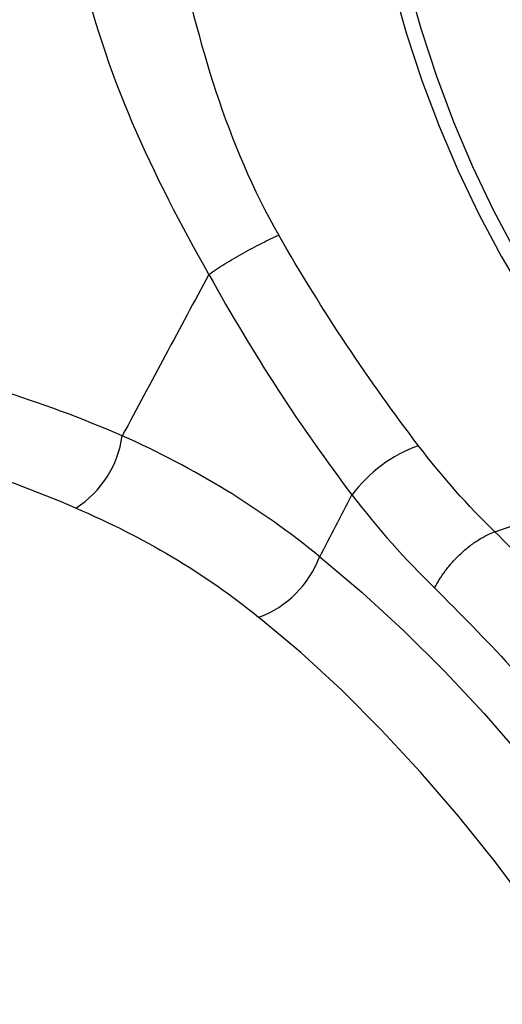
# Model space of a CAD drawing. Units: millimetres. Extents: x 789 to 12028, y 326 to 4688.
# Drawn here: x 3022 to 3075, y 1204 to 1312 of the extents above; entities that cross this region are included whole.
import ezdxf

# ---------------------------------------------------------------- set-up
doc = ezdxf.new("R2010")
doc.units = ezdxf.units.MM
doc.layers.get('0').update_dxf_attribs({"linetype": 'CONTINUOUS'})
doc.layers.add('ACO_DRAINAGE', color=7, linetype='CONTINUOUS')

# ---------------------------------------------------------------- blocks, each defined once
blk = doc.blocks.new('Z$W@#4B380893')
at = {"layer": 'ACO_DRAINAGE', "linetype": 'Continuous'}
for p, q in [((818.32, 588.77), (819.98, 582.91)), ((821.83, 583.4), (820.17, 589.27)), ((819.98, 582.91), (821.89, 577.13)), ((823.74, 577.62), (821.83, 583.4)), ((821.89, 577.13), (824.02, 571.45)), ((825.87, 571.95), (823.74, 577.62)), ((828.23, 566.4), (825.87, 571.95)), ((824.02, 571.45), (826.39, 565.9)), ((826.39, 565.9), (828.96, 560.5)), ((830.81, 560.99), (828.23, 566.4)), ((833.59, 555.76), (830.81, 560.99)), ((828.96, 560.5), (831.74, 555.27)), ((831.74, 555.27), (834.72, 550.22)), ((830.97, 521.01), (852.13, 528.41)), ((809.19, 517.91), (814.46, 513.45)), ((814.46, 513.45), (819.63, 508.71)), ((806.83, 505.99), (801.64, 510.38)), ((819.63, 508.71), (824.7, 503.69)), ((811.92, 501.31), (806.83, 505.99)), ((824.7, 503.69), (829.64, 498.41)), ((816.89, 496.36), (811.92, 501.31)), ((829.64, 498.41), (834.44, 492.88)), ((821.74, 491.14), (816.89, 496.36)), ((826.46, 485.66), (821.74, 491.14)), ((831.03, 479.95), (826.46, 485.66)), ((835.45, 474), (831.03, 479.95))]:
    blk.add_line(p, q, dxfattribs=at)
for centre, radius, start, end in [((772, 534.71), 12.76, 302.6531, 352.0676), ((827.23, 515.28), 17.41, 109.3043, 143.6973), ((797.16, 522.41), 12.83, 290.401, 339.4916)]:
    blk.add_arc(centre, radius, start, end, dxfattribs=at)
for centre, major_axis, ratio, start_param, end_param in [((752.57, 362.67), (-71.6, 173.37), 0.796468, 5.597182, 5.797431), ((747.98, 360.92), (-70.02, 165.41), 0.801232, 5.589463, 5.797141)]:
    blk.add_ellipse(centre, major_axis=major_axis, ratio=ratio, start_param=start_param, end_param=end_param, dxfattribs=at)
for points, knots in [([(791.35, 594.51), (792.69, 588.23), (794.25, 581.91), (798.33, 569.56), (800.85, 563.54), (804.09, 557.9)], [0, 0, 0, 0, 0.5, 0.5, 1, 1, 1, 1]), ([(795.41, 553.02), (791.98, 559.09), (788.71, 565.32), (783.15, 578.32), (780.85, 585.09), (779.4, 591.99)], [0, 0, 0, 0, 0.5, 0.5, 1, 1, 1, 1]), ([(795.41, 553.02), (796, 553.42), (796.68, 553.86), (798.13, 554.76), (798.9, 555.21), (800.46, 556.09), (801.25, 556.51), (802.74, 557.27), (803.45, 557.62), (804.09, 557.9)], [0, 0, 0, 0, 0.25, 0.25, 0.5, 0.5, 0.75, 0.75, 1, 1, 1, 1]), ([(821.48, 531.71), (818.43, 535.7), (815.44, 539.88), (809.63, 548.61), (806.81, 553.16), (804.09, 557.9)], [0, 0, 0, 0, 0.5, 0.5, 1, 1, 1, 1]), ([(795.41, 553.02), (798.16, 548.04), (801.02, 543.27), (806.96, 534.13), (810.04, 529.75), (813.2, 525.59)], [0, 0, 0, 0, 0.5, 0.5, 1, 1, 1, 1]), ([(809.19, 517.91), (805.51, 520.93), (801.61, 523.68), (793.43, 528.69), (789.13, 530.94), (784.64, 532.95)], [0, 0, 0, 0, 0.5, 0.5, 1, 1, 1, 1]), ([(778.88, 523.96), (783.05, 522.18), (787.04, 520.16), (794.63, 515.64), (798.24, 513.14), (801.64, 510.38)], [0, 0, 0, 0, 0.5, 0.5, 1, 1, 1, 1]), ([(805.41, 168.85), (806.56, 168.99), (810.59, 169.47), (817.35, 171.15), (825.72, 173.85), (833, 177.04), (839.25, 180.36), (843.14, 182.74), (845.65, 184.41), (846.81, 185.2), (847.97, 186.02), (849.12, 186.86), (850.27, 187.71), (851.41, 188.59), (853.85, 190.51), (857.69, 193.78), (862.95, 198.84), (868.46, 204.87), (874.12, 211.98), (879.47, 219.79), (884.43, 228.19), (888.96, 237.07), (893.26, 246.97), (897.21, 257.93), (900.71, 269.96), (903.61, 282.89), (905.76, 296.26), (907.11, 309.56), (907.74, 322.49), (907.73, 334.95), (907.19, 346.87), (906.16, 358.6), (904.68, 370.03), (902.8, 381.08), (900.89, 390.22), (899.13, 397.62), (897.97, 402.04), (897.21, 404.8), (896.87, 406.04), (896.52, 407.25), (896.18, 408.45), (895.83, 409.62), (895.49, 410.78), (893.83, 416.27), (890.63, 425.91), (885.4, 439.35), (879.67, 452.12), (873.52, 464.2), (867, 475.55), (860.19, 486.16), (853.13, 496.02), (845.89, 505.1), (838.53, 513.47), (833.47, 518.52), (830.97, 521.01)], [0, 0, 0, 0, 0.0106243, 0.0370442, 0.063907, 0.0912126, 0.1094788, 0.1279381, 0.1321088, 0.1362894, 0.1404796, 0.1446796, 0.1488893, 0.1531087, 0.1573379, 0.1761201, 0.1969678, 0.2198809, 0.2448597, 0.2719041, 0.2960205, 0.3215718, 0.348558, 0.3769793, 0.4068357, 0.4381274, 0.4693733, 0.4991951, 0.5275924, 0.5545651, 0.5801129, 0.6042354, 0.6295597, 0.6530959, 0.6748436, 0.688218, 0.700813, 0.7035335, 0.7062146, 0.7088565, 0.7114591, 0.7140224, 0.7165464, 0.7190311, 0.7500544, 0.7804278, 0.8101511, 0.8392241, 0.8676468, 0.8954189, 0.9225404, 0.9490112, 0.9748311, 1, 1, 1, 1]), ([(823.48, 514.03), (823.81, 514.7), (824.25, 515.43), (825.08, 516.53), (825.38, 516.9), (826.02, 517.61), (826.36, 517.96), (827.07, 518.62), (827.43, 518.93), (828.17, 519.5), (828.54, 519.76), (829.64, 520.46), (830.34, 520.8), (830.97, 521.01)], [0, 0, 0, 0, 0.25, 0.25, 0.375, 0.375, 0.5, 0.5, 0.625, 0.625, 0.75, 0.75, 1, 1, 1, 1]), ([(823.48, 514.03), (826.65, 510.84), (833.05, 504.41), (842.16, 493.55), (850.93, 481.74), (858.51, 470.03), (865, 458.74), (870.5, 448.07), (875.04, 438.21), (878.73, 429.34), (881.58, 421.89), (883.42, 416.64), (884.41, 413.69), (884.71, 412.76), (885.01, 411.84), (885.31, 410.91), (885.61, 409.98), (886.71, 406.49), (888.4, 400.8), (890.39, 393.27), (891.91, 386.89), (893.03, 381.69), (893.82, 377.7), (894.32, 375.01), (894.64, 373.2), (894.91, 371.68), (895.24, 369.71), (895.72, 366.71), (896.34, 362.51), (897.05, 356.96), (897.74, 350.41), (898.34, 342.98), (898.72, 335.3), (898.88, 327.82), (898.83, 320.97), (898.62, 314.67), (898.29, 308.93), (897.83, 303.18), (897.24, 297.59), (896.55, 292.3), (895.88, 287.97), (895.22, 284.11), (894.48, 280.14), (893.5, 275.51), (892.23, 270.13), (890.6, 264.05), (888.55, 257.33), (886, 250.04), (882.87, 242.27), (879.7, 235.46), (876.68, 229.66), (874.6, 226), (872.96, 223.29), (871.81, 221.44), (870.49, 219.4), (868.97, 217.15), (867.23, 214.69), (864.68, 211.26), (861.1, 206.81), (857.71, 203.06), (855.32, 200.61), (854.22, 199.51), (853.08, 198.41), (851.91, 197.31), (850.7, 196.2), (849.45, 195.09), (848.17, 193.99), (845.22, 191.53), (840.35, 187.86), (833.22, 183.36), (825.35, 179.33), (816.7, 175.94), (808.25, 173.6), (800.68, 172.25), (794.21, 171.57), (788, 171.34), (781.56, 171.52), (774.9, 172.2), (770.19, 172.86), (767.7, 173.45), (767.51, 173.5)], [0, 0, 0, 0, 0.029867, 0.06023, 0.091093, 0.122456, 0.146205, 0.170235, 0.194549, 0.210752, 0.22708, 0.241551, 0.243453, 0.245357, 0.247262, 0.24917, 0.251078, 0.252989, 0.270625, 0.285848, 0.298656, 0.309049, 0.317023, 0.32258, 0.32516, 0.327791, 0.331716, 0.336886, 0.345718, 0.356766, 0.370031, 0.384852, 0.401266, 0.416203, 0.430115, 0.443002, 0.454861, 0.465694, 0.47891, 0.490182, 0.499508, 0.506887, 0.515334, 0.525616, 0.537732, 0.551685, 0.567474, 0.585103, 0.604572, 0.625883, 0.638624, 0.651943, 0.656825, 0.662102, 0.668163, 0.67501, 0.682641, 0.691057, 0.707776, 0.726929, 0.730978, 0.735121, 0.739358, 0.743689, 0.748114, 0.752633, 0.757246, 0.761954, 0.784072, 0.807657, 0.832711, 0.859233, 0.887225, 0.90812, 0.925227, 0.942807, 0.960862, 0.979389, 0.998389, 1, 1, 1, 1]), ([(732.1, 494.53), (734.6, 492.04), (739.67, 486.99), (747.04, 478.62), (754.31, 469.54), (761.41, 459.7), (768.12, 449.35), (774.4, 438.55), (780.25, 427.36), (785.1, 416.94), (789.07, 407.48), (791.44, 401.32), (792.92, 397.24), (793.6, 395.33), (794.27, 393.4), (794.93, 391.46), (795.57, 389.51), (796.21, 387.55), (797.53, 383.38), (799.53, 376.64), (802.06, 366.97), (804.46, 356.28), (806.61, 344.57), (808.28, 332.65), (809.45, 320.69), (810.1, 308.8), (810.23, 296.37), (809.73, 283.47), (808.52, 270.21), (806.52, 256.88), (803.77, 243.99), (800.4, 231.99), (796.58, 221.07), (792.41, 211.21), (787.99, 202.35), (783.25, 194.17), (778.25, 186.71), (773.05, 179.98), (768.48, 174.8), (764.61, 170.84), (762.21, 168.58), (760.68, 167.21), (760, 166.61), (759.32, 166.02), (758.65, 165.44), (757.98, 164.88), (757.32, 164.34), (754.22, 161.81), (748.54, 157.69), (740.13, 152.68), (734.3, 150.17), (731.46, 148.94)], [0, 0, 0, 0, 0.027022, 0.054744, 0.083164, 0.112283, 0.142101, 0.170561, 0.19963, 0.229308, 0.24923, 0.269417, 0.273986, 0.278568, 0.283163, 0.287772, 0.292394, 0.297029, 0.301678, 0.321918, 0.344362, 0.369011, 0.395865, 0.424922, 0.450822, 0.478251, 0.507211, 0.5377, 0.569719, 0.603266, 0.636862, 0.668917, 0.699432, 0.728406, 0.755839, 0.781731, 0.808901, 0.83414, 0.857446, 0.871771, 0.885254, 0.888165, 0.891034, 0.89386, 0.896644, 0.899386, 0.902085, 0.904742, 0.937334, 0.969381, 1, 1, 1, 1]), ([(731.5, 148.94), (734.63, 150.31), (740.75, 152.99), (749.16, 158.05), (755.76, 162.85), (760.72, 166.99), (764.17, 170.14), (767.01, 172.95), (769.16, 175.2), (770.73, 176.93), (772.01, 178.37), (773.36, 179.95), (774.99, 181.92), (776.92, 184.36), (779.6, 187.95), (782.87, 192.67), (786.49, 198.52), (790.32, 205.38), (794.22, 213.34), (798.05, 222.48), (801.42, 231.99), (804.31, 241.76), (806.65, 251.52), (808.46, 260.97), (809.78, 269.87), (810.7, 278.13), (811.29, 285.72), (811.59, 291.97), (811.72, 296.87), (811.77, 300.44), (811.76, 303.72), (811.72, 307.28), (811.59, 311.7), (811.34, 317.17), (810.92, 323.38), (810.28, 330.22), (809.41, 337.63), (808.22, 345.84), (806.67, 354.57), (804.84, 363.34), (802.82, 371.71), (800.71, 379.49), (798.24, 387.71), (795.42, 396.13), (792.31, 404.51), (789.74, 410.87), (787.75, 415.51), (786.26, 418.87), (784.66, 422.38), (782.79, 426.29), (780.52, 430.85), (777.85, 435.97), (774.67, 441.73), (770.93, 448.09), (766.61, 454.97), (761.64, 462.31), (755.98, 470.02), (749.59, 478), (742.44, 486.17), (737.27, 491.34), (734.59, 494.01)], [0, 0, 0, 0, 0.032569, 0.063538, 0.092907, 0.109431, 0.124119, 0.136361, 0.146158, 0.152554, 0.15753, 0.163575, 0.171189, 0.180372, 0.191123, 0.210491, 0.230143, 0.249756, 0.276438, 0.303047, 0.329585, 0.356051, 0.381858, 0.405797, 0.427834, 0.447974, 0.466217, 0.482553, 0.492589, 0.500967, 0.507764, 0.515655, 0.525966, 0.538694, 0.553839, 0.569074, 0.586158, 0.605091, 0.625852, 0.646578, 0.666063, 0.684307, 0.70131, 0.724391, 0.744709, 0.762264, 0.771315, 0.779407, 0.787526, 0.797904, 0.809372, 0.822779, 0.838125, 0.855413, 0.874642, 0.895815, 0.918935, 0.944004, 0.971025, 1, 1, 1, 1])]:
    blk.add_open_spline(points, degree=3, knots=knots, dxfattribs=at)
for points in [[(795.41, 553.02), (791.82, 546.33), (788.23, 539.64), (784.64, 532.95)], [(830.97, 521.01), (827.6, 524.26), (824.44, 527.83), (821.48, 531.71)], [(809.19, 517.91), (810.52, 520.47), (811.86, 523.03), (813.2, 525.59)], [(813.2, 525.59), (816.42, 521.4), (819.84, 517.54), (823.48, 514.03)]]:
    blk.add_open_spline(points, degree=3, dxfattribs=at)

msp = doc.modelspace()

# ---------------------------------------------------------------- block references
at = {"xscale": 0.88, "yscale": 0.88, "zscale": 0.88}
msp.add_blockref('Z$W@#4B380893', (2342.64, 797.62), dxfattribs=at)

doc.saveas('drawing.dxf')
